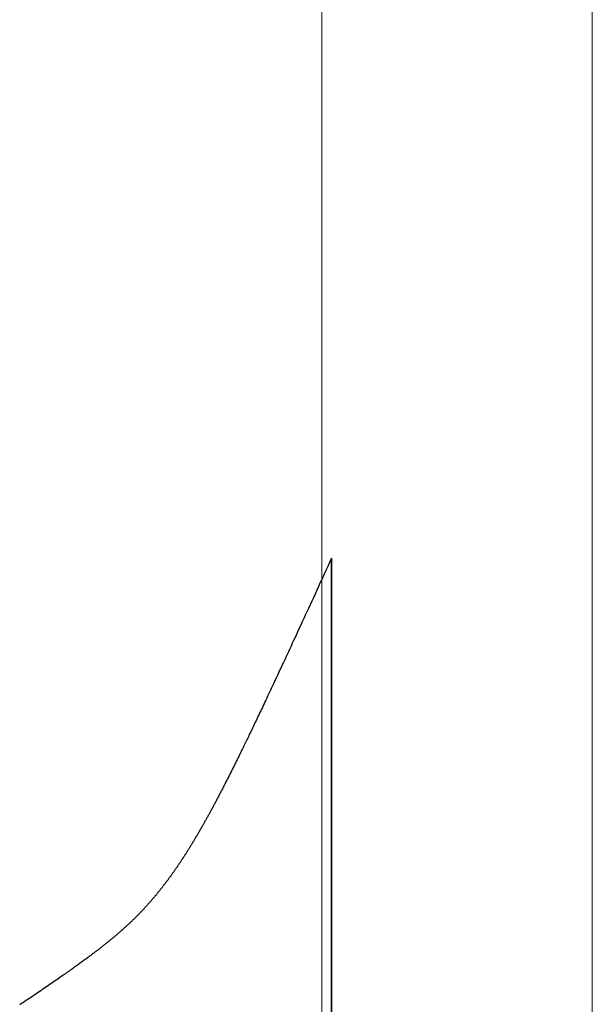
# Model space of a CAD drawing. Extents: x 0 to 138, y -1 to 81.
# Drawn here: x 45 to 45, y 41 to 41 of the extents above; entities that cross this region are included whole.
import ezdxf

# ---------------------------------------------------------------- set-up
doc = ezdxf.new("R2010")
doc.units = 0
doc.header["$MEASUREMENT"] = 0
doc.layers.get('0').update_dxf_attribs({"linetype": 'CONTINUOUS'})
doc.layers.add('GLASS', color=121, linetype='CONTINUOUS', lineweight=9)
doc.layers.add('OBJECT DETAIL', color=254, linetype='CONTINUOUS', lineweight=25)

# ---------------------------------------------------------------- blocks, each defined once
blk = doc.blocks.new('GLSTOP')
for p, q in [((-0.66854, 0.19537), (-0.66825, 0.19579)), ((-0.66825, 0.19579), (-0.66797, 0.19622)), ((-0.66797, 0.19622), (-0.66768, 0.19665)), ((-0.66768, 0.19665), (-0.66738, 0.19709)), ((-0.67015, 0.19297), (-0.66989, 0.19336)), ((-0.66989, 0.19336), (-0.66963, 0.19375)), ((-0.66963, 0.19375), (-0.66936, 0.19414)), ((-0.66936, 0.19414), (-0.66909, 0.19454)), ((-0.66909, 0.19454), (-0.66882, 0.19495)), ((-0.66882, 0.19495), (-0.66854, 0.19537)), ((-0.67163, 0.19079), (-0.6714, 0.19114)), ((-0.6714, 0.19114), (-0.67115, 0.1915)), ((-0.67115, 0.1915), (-0.67091, 0.19186)), ((-0.67091, 0.19186), (-0.67066, 0.19222)), ((-0.67066, 0.19222), (-0.67041, 0.19259)), ((-0.67041, 0.19259), (-0.67015, 0.19297)), ((-0.67321, 0.18851), (-0.67299, 0.18882)), ((-0.67299, 0.18882), (-0.67277, 0.18913)), ((-0.67277, 0.18913), (-0.67255, 0.18946)), ((-0.67255, 0.18946), (-0.67233, 0.18978)), ((-0.67233, 0.18978), (-0.6721, 0.19011)), ((-0.6721, 0.19011), (-0.67187, 0.19045)), ((-0.67187, 0.19045), (-0.67163, 0.19079)), ((-0.67482, 0.18619), (-0.67463, 0.18647)), ((-0.67463, 0.18647), (-0.67443, 0.18674)), ((-0.67443, 0.18674), (-0.67424, 0.18703)), ((-0.67424, 0.18703), (-0.67404, 0.18731)), ((-0.67404, 0.18731), (-0.67383, 0.1876)), ((-0.67383, 0.1876), (-0.67363, 0.1879)), ((-0.67363, 0.1879), (-0.67342, 0.1882)), ((-0.67342, 0.1882), (-0.67321, 0.18851)), ((-0.67642, 0.18394), (-0.67625, 0.18417)), ((-0.67625, 0.18417), (-0.67608, 0.18441)), ((-0.67608, 0.18441), (-0.67591, 0.18465)), ((-0.67591, 0.18465), (-0.67573, 0.1849)), ((-0.67573, 0.1849), (-0.67555, 0.18515)), ((-0.67555, 0.18515), (-0.67537, 0.1854)), ((-0.67537, 0.1854), (-0.67519, 0.18566)), ((-0.67519, 0.18566), (-0.67501, 0.18593)), ((-0.67501, 0.18593), (-0.67482, 0.18619)), ((-0.67798, 0.18179), (-0.67783, 0.18199)), ((-0.67783, 0.18199), (-0.67768, 0.18219)), ((-0.67768, 0.18219), (-0.67753, 0.1824)), ((-0.67753, 0.1824), (-0.67738, 0.18261)), ((-0.67738, 0.18261), (-0.67722, 0.18282)), ((-0.67722, 0.18282), (-0.67707, 0.18304)), ((-0.67707, 0.18304), (-0.67691, 0.18326)), ((-0.67691, 0.18326), (-0.67675, 0.18348)), ((-0.67675, 0.18348), (-0.67658, 0.18371)), ((-0.67658, 0.18371), (-0.67642, 0.18394)), ((-0.67973, 0.17946), (-0.6796, 0.17963)), ((-0.6796, 0.17963), (-0.67947, 0.17979)), ((-0.67947, 0.17979), (-0.67935, 0.17996)), ((-0.67935, 0.17996), (-0.67922, 0.18013)), ((-0.67922, 0.18013), (-0.67908, 0.18031)), ((-0.67908, 0.18031), (-0.67895, 0.18048)), ((-0.67895, 0.18048), (-0.67882, 0.18066)), ((-0.67882, 0.18066), (-0.67868, 0.18084)), ((-0.67868, 0.18084), (-0.67854, 0.18103)), ((-0.67854, 0.18103), (-0.6784, 0.18121)), ((-0.6784, 0.18121), (-0.67826, 0.1814)), ((-0.67826, 0.1814), (-0.67812, 0.1816)), ((-0.67812, 0.1816), (-0.67798, 0.18179)), ((-0.68148, 0.17723), (-0.68137, 0.17737)), ((-0.68137, 0.17737), (-0.68126, 0.1775)), ((-0.68126, 0.1775), (-0.68115, 0.17765)), ((-0.68115, 0.17765), (-0.68103, 0.17779)), ((-0.68103, 0.17779), (-0.68092, 0.17793)), ((-0.68092, 0.17793), (-0.6808, 0.17808)), ((-0.6808, 0.17808), (-0.68069, 0.17822)), ((-0.68069, 0.17822), (-0.68057, 0.17837)), ((-0.68057, 0.17837), (-0.68045, 0.17852)), ((-0.68045, 0.17852), (-0.68034, 0.17867)), ((-0.68034, 0.17867), (-0.68022, 0.17883)), ((-0.68022, 0.17883), (-0.6801, 0.17898)), ((-0.6801, 0.17898), (-0.67997, 0.17914)), ((-0.67997, 0.17914), (-0.67985, 0.1793)), ((-0.67985, 0.1793), (-0.67973, 0.17946)), ((-0.68329, 0.17502), (-0.68319, 0.17515)), ((-0.68319, 0.17515), (-0.68309, 0.17527)), ((-0.68309, 0.17527), (-0.68298, 0.17539)), ((-0.68298, 0.17539), (-0.68288, 0.17552)), ((-0.68288, 0.17552), (-0.68277, 0.17564)), ((-0.68277, 0.17564), (-0.68267, 0.17577)), ((-0.68267, 0.17577), (-0.68256, 0.1759)), ((-0.68256, 0.1759), (-0.68246, 0.17603)), ((-0.68246, 0.17603), (-0.68235, 0.17616)), ((-0.68235, 0.17616), (-0.68224, 0.17629)), ((-0.68224, 0.17629), (-0.68213, 0.17642)), ((-0.68213, 0.17642), (-0.68203, 0.17655)), ((-0.68203, 0.17655), (-0.68192, 0.17668)), ((-0.68192, 0.17668), (-0.68181, 0.17682)), ((-0.68181, 0.17682), (-0.6817, 0.17695)), ((-0.6817, 0.17695), (-0.68159, 0.17709)), ((-0.68159, 0.17709), (-0.68148, 0.17723)), ((-0.68529, 0.17273), (-0.68519, 0.17284)), ((-0.68519, 0.17284), (-0.6851, 0.17295)), ((-0.6851, 0.17295), (-0.685, 0.17306)), ((-0.685, 0.17306), (-0.6849, 0.17317)), ((-0.6849, 0.17317), (-0.6848, 0.17328)), ((-0.6848, 0.17328), (-0.6847, 0.17339)), ((-0.6847, 0.17339), (-0.6846, 0.1735)), ((-0.6846, 0.1735), (-0.6845, 0.17362)), ((-0.6845, 0.17362), (-0.68441, 0.17373)), ((-0.68441, 0.17373), (-0.68431, 0.17384)), ((-0.68431, 0.17384), (-0.68421, 0.17396)), ((-0.68421, 0.17396), (-0.68411, 0.17407)), ((-0.68411, 0.17407), (-0.684, 0.17419)), ((-0.684, 0.17419), (-0.6839, 0.17431)), ((-0.6839, 0.17431), (-0.6838, 0.17442)), ((-0.6838, 0.17442), (-0.6837, 0.17454)), ((-0.6837, 0.17454), (-0.6836, 0.17466)), ((-0.6836, 0.17466), (-0.6835, 0.17478)), ((-0.6835, 0.17478), (-0.6834, 0.1749)), ((-0.6834, 0.1749), (-0.68329, 0.17502)), ((-0.6875, 0.1704), (-0.6874, 0.17049)), ((-0.6874, 0.17049), (-0.68731, 0.17059)), ((-0.68731, 0.17059), (-0.68721, 0.17069)), ((-0.68721, 0.17069), (-0.68712, 0.17079)), ((-0.68712, 0.17079), (-0.68702, 0.17088)), ((-0.68702, 0.17088), (-0.68693, 0.17098)), ((-0.68693, 0.17098), (-0.68683, 0.17108)), ((-0.68683, 0.17108), (-0.68674, 0.17118)), ((-0.68674, 0.17118), (-0.68664, 0.17128)), ((-0.68664, 0.17128), (-0.68654, 0.17138)), ((-0.68654, 0.17138), (-0.68645, 0.17148)), ((-0.68645, 0.17148), (-0.68635, 0.17158)), ((-0.68635, 0.17158), (-0.68626, 0.17169)), ((-0.68626, 0.17169), (-0.68616, 0.17179)), ((-0.68616, 0.17179), (-0.68606, 0.17189)), ((-0.68606, 0.17189), (-0.68597, 0.17199)), ((-0.68597, 0.17199), (-0.68587, 0.1721)), ((-0.68587, 0.1721), (-0.68578, 0.1722)), ((-0.68578, 0.1722), (-0.68568, 0.17231)), ((-0.68568, 0.17231), (-0.68558, 0.17241)), ((-0.68558, 0.17241), (-0.68548, 0.17252)), ((-0.68548, 0.17252), (-0.68539, 0.17263)), ((-0.68539, 0.17263), (-0.68529, 0.17273)), ((-0.68982, 0.16816), (-0.68972, 0.16825)), ((-0.68972, 0.16825), (-0.68962, 0.16834)), ((-0.68962, 0.16834), (-0.68952, 0.16843)), ((-0.68952, 0.16843), (-0.68942, 0.16853)), ((-0.68942, 0.16853), (-0.68933, 0.16862)), ((-0.68933, 0.16862), (-0.68923, 0.16871)), ((-0.68923, 0.16871), (-0.68913, 0.1688)), ((-0.68913, 0.1688), (-0.68904, 0.16889)), ((-0.68904, 0.16889), (-0.68894, 0.16898)), ((-0.68894, 0.16898), (-0.68884, 0.16908)), ((-0.68884, 0.16908), (-0.68874, 0.16917)), ((-0.68874, 0.16917), (-0.68865, 0.16926)), ((-0.68865, 0.16926), (-0.68855, 0.16935)), ((-0.68855, 0.16935), (-0.68846, 0.16945)), ((-0.68846, 0.16945), (-0.68836, 0.16954)), ((-0.68836, 0.16954), (-0.68826, 0.16964)), ((-0.68826, 0.16964), (-0.68817, 0.16973)), ((-0.68817, 0.16973), (-0.68807, 0.16982)), ((-0.68807, 0.16982), (-0.68798, 0.16992)), ((-0.68798, 0.16992), (-0.68788, 0.17001)), ((-0.68788, 0.17001), (-0.68779, 0.17011)), ((-0.68779, 0.17011), (-0.68769, 0.1702)), ((-0.68769, 0.1702), (-0.68759, 0.1703)), ((-0.68759, 0.1703), (-0.6875, 0.1704)), ((-0.69236, 0.16592), (-0.69225, 0.16601)), ((-0.69225, 0.16601), (-0.69215, 0.1661)), ((-0.69215, 0.1661), (-0.69204, 0.16619)), ((-0.69204, 0.16619), (-0.69194, 0.16628)), ((-0.69194, 0.16628), (-0.69184, 0.16637)), ((-0.69184, 0.16637), (-0.69173, 0.16646)), ((-0.69173, 0.16646), (-0.69163, 0.16654)), ((-0.69163, 0.16654), (-0.69153, 0.16663)), ((-0.69153, 0.16663), (-0.69142, 0.16672)), ((-0.69142, 0.16672), (-0.69132, 0.16681)), ((-0.69132, 0.16681), (-0.69122, 0.1669)), ((-0.69122, 0.1669), (-0.69112, 0.16699)), ((-0.69112, 0.16699), (-0.69102, 0.16708)), ((-0.69102, 0.16708), (-0.69092, 0.16717)), ((-0.69092, 0.16717), (-0.69081, 0.16726)), ((-0.69081, 0.16726), (-0.69071, 0.16735)), ((-0.69071, 0.16735), (-0.69061, 0.16744)), ((-0.69061, 0.16744), (-0.69051, 0.16753)), ((-0.69051, 0.16753), (-0.69041, 0.16762)), ((-0.69041, 0.16762), (-0.69031, 0.16771)), ((-0.69031, 0.16771), (-0.69021, 0.1678)), ((-0.69021, 0.1678), (-0.69011, 0.16789)), ((-0.69011, 0.16789), (-0.69001, 0.16798)), ((-0.69001, 0.16798), (-0.68992, 0.16807)), ((-0.68992, 0.16807), (-0.68982, 0.16816)), ((-0.69519, 0.16365), (-0.69508, 0.16374)), ((-0.69508, 0.16374), (-0.69496, 0.16383)), ((-0.69496, 0.16383), (-0.69485, 0.16391)), ((-0.69485, 0.16391), (-0.69474, 0.164)), ((-0.69474, 0.164), (-0.69463, 0.16409)), ((-0.69463, 0.16409), (-0.69452, 0.16417)), ((-0.69452, 0.16417), (-0.69441, 0.16426)), ((-0.69441, 0.16426), (-0.6943, 0.16435)), ((-0.6943, 0.16435), (-0.69419, 0.16444)), ((-0.69419, 0.16444), (-0.69408, 0.16452)), ((-0.69408, 0.16452), (-0.69397, 0.16461)), ((-0.69397, 0.16461), (-0.69386, 0.1647)), ((-0.69386, 0.1647), (-0.69375, 0.16478)), ((-0.69375, 0.16478), (-0.69364, 0.16487)), ((-0.69364, 0.16487), (-0.69353, 0.16496)), ((-0.69353, 0.16496), (-0.69342, 0.16505)), ((-0.69342, 0.16505), (-0.69331, 0.16513)), ((-0.69331, 0.16513), (-0.69321, 0.16522)), ((-0.69321, 0.16522), (-0.6931, 0.16531)), ((-0.6931, 0.16531), (-0.69299, 0.1654)), ((-0.69299, 0.1654), (-0.69289, 0.16548)), ((-0.69289, 0.16548), (-0.69278, 0.16557)), ((-0.69278, 0.16557), (-0.69267, 0.16566)), ((-0.69267, 0.16566), (-0.69257, 0.16575)), ((-0.69257, 0.16575), (-0.69246, 0.16584)), ((-0.69246, 0.16584), (-0.69236, 0.16592)), ((-0.69838, 0.16132), (-0.69826, 0.16141)), ((-0.69826, 0.16141), (-0.69813, 0.16149)), ((-0.69813, 0.16149), (-0.69801, 0.16158)), ((-0.69801, 0.16158), (-0.69789, 0.16167)), ((-0.69789, 0.16167), (-0.69777, 0.16175)), ((-0.69777, 0.16175), (-0.69765, 0.16184)), ((-0.69765, 0.16184), (-0.69753, 0.16193)), ((-0.69753, 0.16193), (-0.69741, 0.16201)), ((-0.69741, 0.16201), (-0.69729, 0.1621)), ((-0.69729, 0.1621), (-0.69717, 0.16218)), ((-0.69717, 0.16218), (-0.69705, 0.16227)), ((-0.69705, 0.16227), (-0.69693, 0.16236)), ((-0.69693, 0.16236), (-0.69681, 0.16244)), ((-0.69681, 0.16244), (-0.69669, 0.16253)), ((-0.69669, 0.16253), (-0.69657, 0.16262)), ((-0.69657, 0.16262), (-0.69646, 0.1627)), ((-0.69646, 0.1627), (-0.69634, 0.16279)), ((-0.69634, 0.16279), (-0.69622, 0.16287)), ((-0.69622, 0.16287), (-0.69611, 0.16296)), ((-0.69611, 0.16296), (-0.69599, 0.16305)), ((-0.69599, 0.16305), (-0.69588, 0.16313)), ((-0.69588, 0.16313), (-0.69576, 0.16322)), ((-0.69576, 0.16322), (-0.69565, 0.16331)), ((-0.69565, 0.16331), (-0.69553, 0.16339)), ((-0.69553, 0.16339), (-0.69542, 0.16348)), ((-0.69542, 0.16348), (-0.6953, 0.16357)), ((-0.6953, 0.16357), (-0.69519, 0.16365)), ((-0.70173, 0.15907), (-0.7016, 0.15916)), ((-0.7016, 0.15916), (-0.70146, 0.15925)), ((-0.70146, 0.15925), (-0.70133, 0.15933)), ((-0.70133, 0.15933), (-0.7012, 0.15942)), ((-0.7012, 0.15942), (-0.70107, 0.15951)), ((-0.70107, 0.15951), (-0.70093, 0.15959)), ((-0.70093, 0.15959), (-0.7008, 0.15968)), ((-0.7008, 0.15968), (-0.70067, 0.15977)), ((-0.70067, 0.15977), (-0.70054, 0.15985)), ((-0.70054, 0.15985), (-0.70041, 0.15994)), ((-0.70041, 0.15994), (-0.70028, 0.16003)), ((-0.70028, 0.16003), (-0.70015, 0.16011)), ((-0.70015, 0.16011), (-0.70002, 0.1602)), ((-0.70002, 0.1602), (-0.69989, 0.16029)), ((-0.69989, 0.16029), (-0.69976, 0.16037)), ((-0.69976, 0.16037), (-0.69963, 0.16046)), ((-0.69963, 0.16046), (-0.69951, 0.16055)), ((-0.69951, 0.16055), (-0.69938, 0.16063)), ((-0.69938, 0.16063), (-0.69925, 0.16072)), ((-0.69925, 0.16072), (-0.69913, 0.1608)), ((-0.69913, 0.1608), (-0.699, 0.16089)), ((-0.699, 0.16089), (-0.69888, 0.16098)), ((-0.69888, 0.16098), (-0.69875, 0.16106)), ((-0.69875, 0.16106), (-0.69863, 0.16115)), ((-0.69863, 0.16115), (-0.6985, 0.16124)), ((-0.6985, 0.16124), (-0.69838, 0.16132)), ((-0.70541, 0.15679), (-0.70526, 0.15688)), ((-0.70526, 0.15688), (-0.70511, 0.15697)), ((-0.70511, 0.15697), (-0.70497, 0.15706)), ((-0.70497, 0.15706), (-0.70482, 0.15715)), ((-0.70482, 0.15715), (-0.70467, 0.15724)), ((-0.70467, 0.15724), (-0.70453, 0.15732)), ((-0.70453, 0.15732), (-0.70438, 0.15741)), ((-0.70438, 0.15741), (-0.70424, 0.1575)), ((-0.70424, 0.1575), (-0.7041, 0.15759)), ((-0.7041, 0.15759), (-0.70395, 0.15768)), ((-0.70395, 0.15768), (-0.70381, 0.15776)), ((-0.70381, 0.15776), (-0.70367, 0.15785)), ((-0.70367, 0.15785), (-0.70353, 0.15794)), ((-0.70353, 0.15794), (-0.70339, 0.15803)), ((-0.70339, 0.15803), (-0.70325, 0.15811)), ((-0.70325, 0.15811), (-0.70311, 0.1582)), ((-0.70311, 0.1582), (-0.70297, 0.15829)), ((-0.70297, 0.15829), (-0.70283, 0.15838)), ((-0.70283, 0.15838), (-0.70269, 0.15846)), ((-0.70269, 0.15846), (-0.70255, 0.15855)), ((-0.70255, 0.15855), (-0.70241, 0.15864)), ((-0.70241, 0.15864), (-0.70228, 0.15873)), ((-0.70228, 0.15873), (-0.70214, 0.15881)), ((-0.70214, 0.15881), (-0.702, 0.1589)), ((-0.702, 0.1589), (-0.70187, 0.15899)), ((-0.70187, 0.15899), (-0.70173, 0.15907)), ((-0.70928, 0.15454), (-0.70912, 0.15463)), ((-0.70912, 0.15463), (-0.70895, 0.15472)), ((-0.70895, 0.15472), (-0.70879, 0.15482)), ((-0.70879, 0.15482), (-0.70863, 0.15491)), ((-0.70863, 0.15491), (-0.70847, 0.155)), ((-0.70847, 0.155), (-0.70832, 0.15509)), ((-0.70832, 0.15509), (-0.70816, 0.15518)), ((-0.70816, 0.15518), (-0.708, 0.15527)), ((-0.708, 0.15527), (-0.70784, 0.15536)), ((-0.70784, 0.15536), (-0.70769, 0.15545)), ((-0.70769, 0.15545), (-0.70753, 0.15554)), ((-0.70753, 0.15554), (-0.70738, 0.15563)), ((-0.70738, 0.15563), (-0.70722, 0.15572)), ((-0.70722, 0.15572), (-0.70707, 0.15581)), ((-0.70707, 0.15581), (-0.70691, 0.1559)), ((-0.70691, 0.1559), (-0.70676, 0.15599)), ((-0.70676, 0.15599), (-0.70661, 0.15608)), ((-0.70661, 0.15608), (-0.70646, 0.15617)), ((-0.70646, 0.15617), (-0.7063, 0.15626)), ((-0.7063, 0.15626), (-0.70615, 0.15635)), ((-0.70615, 0.15635), (-0.706, 0.15644)), ((-0.706, 0.15644), (-0.70585, 0.15653)), ((-0.70585, 0.15653), (-0.7057, 0.15662)), ((-0.7057, 0.15662), (-0.70555, 0.1567)), ((-0.70555, 0.1567), (-0.70541, 0.15679)), ((-0.71337, 0.15229), (-0.71319, 0.15239)), ((-0.71319, 0.15239), (-0.71301, 0.15248)), ((-0.71301, 0.15248), (-0.71283, 0.15258)), ((-0.71283, 0.15258), (-0.71266, 0.15268)), ((-0.71266, 0.15268), (-0.71248, 0.15277)), ((-0.71248, 0.15277), (-0.7123, 0.15287)), ((-0.7123, 0.15287), (-0.71213, 0.15296)), ((-0.71213, 0.15296), (-0.71195, 0.15306)), ((-0.71195, 0.15306), (-0.71178, 0.15315)), ((-0.71178, 0.15315), (-0.71161, 0.15325)), ((-0.71161, 0.15325), (-0.71144, 0.15334)), ((-0.71144, 0.15334), (-0.71127, 0.15343)), ((-0.71127, 0.15343), (-0.7111, 0.15353)), ((-0.7111, 0.15353), (-0.71093, 0.15362)), ((-0.71093, 0.15362), (-0.71076, 0.15371)), ((-0.71076, 0.15371), (-0.71059, 0.15381)), ((-0.71059, 0.15381), (-0.71043, 0.1539)), ((-0.71043, 0.1539), (-0.71026, 0.15399)), ((-0.71026, 0.15399), (-0.71009, 0.15408)), ((-0.71009, 0.15408), (-0.70993, 0.15417)), ((-0.70993, 0.15417), (-0.70977, 0.15427)), ((-0.70977, 0.15427), (-0.7096, 0.15436)), ((-0.7096, 0.15436), (-0.70944, 0.15445)), ((-0.70944, 0.15445), (-0.70928, 0.15454)), ((-0.71786, 0.14993), (-0.71765, 0.15004)), ((-0.71765, 0.15004), (-0.71744, 0.15015)), ((-0.71744, 0.15015), (-0.71724, 0.15026)), ((-0.71724, 0.15026), (-0.71703, 0.15036)), ((-0.71703, 0.15036), (-0.71683, 0.15047)), ((-0.71683, 0.15047), (-0.71662, 0.15058)), ((-0.71662, 0.15058), (-0.71642, 0.15068)), ((-0.71642, 0.15068), (-0.71622, 0.15078)), ((-0.71622, 0.15078), (-0.71602, 0.15089)), ((-0.71602, 0.15089), (-0.71582, 0.15099)), ((-0.71582, 0.15099), (-0.71563, 0.15109)), ((-0.71563, 0.15109), (-0.71543, 0.1512)), ((-0.71543, 0.1512), (-0.71524, 0.1513)), ((-0.71524, 0.1513), (-0.71505, 0.1514)), ((-0.71505, 0.1514), (-0.71486, 0.1515)), ((-0.71486, 0.1515), (-0.71467, 0.1516)), ((-0.71467, 0.1516), (-0.71448, 0.1517)), ((-0.71448, 0.1517), (-0.71429, 0.1518)), ((-0.71429, 0.1518), (-0.71411, 0.1519)), ((-0.71411, 0.1519), (-0.71392, 0.152)), ((-0.71392, 0.152), (-0.71374, 0.15209)), ((-0.71374, 0.15209), (-0.71355, 0.15219)), ((-0.71355, 0.15219), (-0.71337, 0.15229)), ((-0.72219, 0.14775), (-0.72194, 0.14787)), ((-0.72194, 0.14787), (-0.7217, 0.14799)), ((-0.7217, 0.14799), (-0.72146, 0.14811)), ((-0.72146, 0.14811), (-0.72122, 0.14823)), ((-0.72122, 0.14823), (-0.72099, 0.14835)), ((-0.72099, 0.14835), (-0.72075, 0.14847)), ((-0.72075, 0.14847), (-0.72052, 0.14858)), ((-0.72052, 0.14858), (-0.72029, 0.1487)), ((-0.72029, 0.1487), (-0.72006, 0.14882)), ((-0.72006, 0.14882), (-0.71983, 0.14893)), ((-0.71983, 0.14893), (-0.71961, 0.14905)), ((-0.71961, 0.14905), (-0.71938, 0.14916)), ((-0.71938, 0.14916), (-0.71916, 0.14927)), ((-0.71916, 0.14927), (-0.71894, 0.14938)), ((-0.71894, 0.14938), (-0.71872, 0.1495)), ((-0.71872, 0.1495), (-0.71851, 0.14961)), ((-0.71851, 0.14961), (-0.71829, 0.14972)), ((-0.71829, 0.14972), (-0.71808, 0.14983)), ((-0.71808, 0.14983), (-0.71786, 0.14993)), ((-0.72694, 0.1454), (-0.72666, 0.14554)), ((-0.72666, 0.14554), (-0.72638, 0.14568)), ((-0.72638, 0.14568), (-0.7261, 0.14581)), ((-0.7261, 0.14581), (-0.72582, 0.14595)), ((-0.72582, 0.14595), (-0.72555, 0.14608)), ((-0.72555, 0.14608), (-0.72528, 0.14622)), ((-0.72528, 0.14622), (-0.72501, 0.14635)), ((-0.72501, 0.14635), (-0.72474, 0.14648)), ((-0.72474, 0.14648), (-0.72448, 0.14661)), ((-0.72448, 0.14661), (-0.72421, 0.14674)), ((-0.72421, 0.14674), (-0.72395, 0.14687)), ((-0.72395, 0.14687), (-0.7237, 0.147)), ((-0.7237, 0.147), (-0.72344, 0.14713)), ((-0.72344, 0.14713), (-0.72319, 0.14725)), ((-0.72319, 0.14725), (-0.72293, 0.14738)), ((-0.72293, 0.14738), (-0.72268, 0.1475)), ((-0.72268, 0.1475), (-0.72243, 0.14763)), ((-0.72243, 0.14763), (-0.72219, 0.14775)), ((-0.73158, 0.14315), (-0.73125, 0.14332)), ((-0.73125, 0.14332), (-0.73091, 0.14348)), ((-0.73091, 0.14348), (-0.73058, 0.14364)), ((-0.73058, 0.14364), (-0.73026, 0.14379)), ((-0.73026, 0.14379), (-0.72994, 0.14395)), ((-0.72994, 0.14395), (-0.72962, 0.1441)), ((-0.72962, 0.1441), (-0.72931, 0.14425)), ((-0.72931, 0.14425), (-0.729, 0.1444)), ((-0.729, 0.1444), (-0.7287, 0.14455)), ((-0.7287, 0.14455), (-0.7284, 0.14469)), ((-0.7284, 0.14469), (-0.7281, 0.14484)), ((-0.7281, 0.14484), (-0.72781, 0.14498)), ((-0.72781, 0.14498), (-0.72752, 0.14512)), ((-0.72752, 0.14512), (-0.72723, 0.14526)), ((-0.72723, 0.14526), (-0.72694, 0.1454)), ((-0.73648, 0.14082), (-0.73607, 0.14101)), ((-0.73607, 0.14101), (-0.73566, 0.14121)), ((-0.73566, 0.14121), (-0.73526, 0.1414)), ((-0.73526, 0.1414), (-0.73487, 0.14159)), ((-0.73487, 0.14159), (-0.73448, 0.14177)), ((-0.73448, 0.14177), (-0.7341, 0.14195)), ((-0.7341, 0.14195), (-0.73372, 0.14213)), ((-0.73372, 0.14213), (-0.73335, 0.14231)), ((-0.73335, 0.14231), (-0.73299, 0.14248)), ((-0.73299, 0.14248), (-0.73263, 0.14265)), ((-0.73263, 0.14265), (-0.73227, 0.14282)), ((-0.73227, 0.14282), (-0.73193, 0.14299)), ((-0.73193, 0.14299), (-0.73158, 0.14315)), ((-0.74154, 0.13843), (-0.74104, 0.13867)), ((-0.74104, 0.13867), (-0.74055, 0.1389)), ((-0.74055, 0.1389), (-0.74007, 0.13913)), ((-0.74007, 0.13913), (-0.73959, 0.13935)), ((-0.73959, 0.13935), (-0.73912, 0.13957)), ((-0.73912, 0.13957), (-0.73867, 0.13979)), ((-0.73867, 0.13979), (-0.73821, 0.14)), ((-0.73821, 0.14), (-0.73777, 0.14021)), ((-0.73777, 0.14021), (-0.73733, 0.14042)), ((-0.73733, 0.14042), (-0.73691, 0.14062)), ((-0.73691, 0.14062), (-0.73648, 0.14082)), ((-0.74647, 0.13613), (-0.74588, 0.13641)), ((-0.74588, 0.13641), (-0.74531, 0.13667)), ((-0.74531, 0.13667), (-0.74474, 0.13694)), ((-0.74474, 0.13694), (-0.74418, 0.1372)), ((-0.74418, 0.1372), (-0.74364, 0.13745)), ((-0.74364, 0.13745), (-0.7431, 0.1377)), ((-0.7431, 0.1377), (-0.74257, 0.13795)), ((-0.74257, 0.13795), (-0.74205, 0.13819)), ((-0.74205, 0.13819), (-0.74154, 0.13843)), ((-0.75087, 0.13409), (-0.75021, 0.13439)), ((-0.75021, 0.13439), (-0.74956, 0.1347)), ((-0.74956, 0.1347), (-0.74892, 0.13499)), ((-0.74892, 0.13499), (-0.74829, 0.13529)), ((-0.74829, 0.13529), (-0.74767, 0.13557)), ((-0.74767, 0.13557), (-0.74707, 0.13585)), ((-0.74707, 0.13585), (-0.74647, 0.13613)), ((-0.75582, 0.13179), (-0.75508, 0.13214)), ((-0.75508, 0.13214), (-0.75435, 0.13248)), ((-0.75435, 0.13248), (-0.75363, 0.13281)), ((-0.75363, 0.13281), (-0.75292, 0.13314)), ((-0.75292, 0.13314), (-0.75222, 0.13346)), ((-0.75222, 0.13346), (-0.75154, 0.13378)), ((-0.75154, 0.13378), (-0.75087, 0.13409)), ((-0.7614, 0.12922), (-0.76056, 0.12961)), ((-0.76056, 0.12961), (-0.75974, 0.12999)), ((-0.75974, 0.12999), (-0.75893, 0.13036)), ((-0.75893, 0.13036), (-0.75813, 0.13073)), ((-0.75813, 0.13073), (-0.75735, 0.13109)), ((-0.75735, 0.13109), (-0.75658, 0.13144)), ((-0.75658, 0.13144), (-0.75582, 0.13179)), ((-0.76578, 0.1272), (-0.76488, 0.12762)), ((-0.76488, 0.12762), (-0.76398, 0.12803)), ((-0.76398, 0.12803), (-0.76311, 0.12843)), ((-0.76311, 0.12843), (-0.76224, 0.12883)), ((-0.76224, 0.12883), (-0.7614, 0.12922)), ((-0.77053, 0.12502), (-0.76955, 0.12547)), ((-0.42111, 0.12502), (-0.77053, 0.12502)), ((-0.77053, 0.12502), (-0.42111, 0.12502)), ((-0.76955, 0.12547), (-0.76858, 0.12592)), ((-0.76858, 0.12592), (-0.76764, 0.12635)), ((-0.76764, 0.12635), (-0.7667, 0.12678)), ((-0.7667, 0.12678), (-0.76578, 0.1272))]:
    blk.add_line(p, q)

msp = doc.modelspace()

# ---------------------------------------------------------------- linework, layer by layer
at = {"layer": 'GLASS'}
for p, q in [((45.32052, 40.81542), (45.32052, 42.42071)), ((45.38301, 42.42071), (45.38301, 40.81542))]:
    msp.add_line(p, q, dxfattribs=at)

# ---------------------------------------------------------------- block references
at = {"layer": 'OBJECT DETAIL', "xscale": -1, "rotation": 90}
msp.add_blockref('GLSTOP', (45.44778, 40.39368), dxfattribs=at)

doc.saveas('drawing.dxf')
